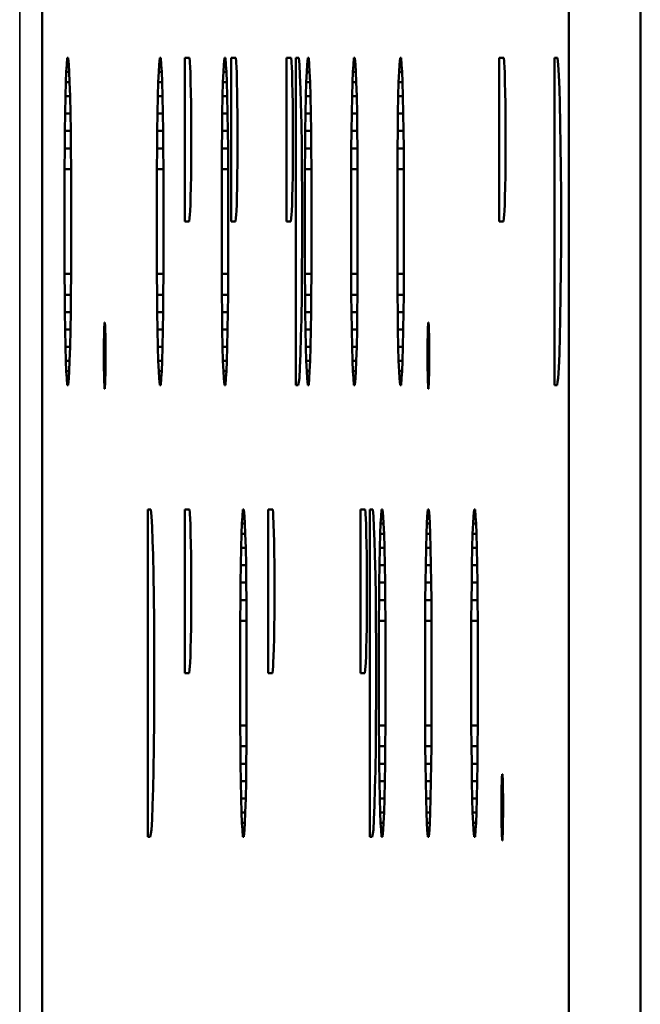
# Model space of a CAD drawing. Units: inches. Extents: x 0.6 to 98.4, y 0.6 to 75.9.
# Drawn here: x 64.8 to 65, y 34.1 to 34.3 of the extents above; entities that cross this region are included whole.
import ezdxf

# ---------------------------------------------------------------- set-up
doc = ezdxf.new("R2010")
doc.units = ezdxf.units.IN
doc.header["$LTSCALE"] = 4.5
doc.header["$MEASUREMENT"] = 0
doc.layers.add('Visible (ANSI)', color=7, linetype='Continuous', lineweight=50)
doc.layers.add('Visible Narrow (ANSI)', color=7, linetype='Continuous', lineweight=35)

msp = doc.modelspace()

# ---------------------------------------------------------------- linework, layer by layer
at = {"layer": 'Visible (ANSI)'}
for p, q in [((64.85292, 35.05041), (64.85292, 33.49041)), ((64.9632, 33.49041), (64.9632, 35.05041)), ((64.9782, 33.49041), (64.9782, 35.05041)), ((64.85806, 34.26759), (64.85817, 34.26905)), ((64.85817, 34.26905), (64.85838, 34.26905)), ((64.85838, 34.26905), (64.85849, 34.26759)), ((64.87742, 34.26759), (64.87753, 34.26905)), ((64.87753, 34.26905), (64.87775, 34.26905)), ((64.87775, 34.26905), (64.87785, 34.26759)), ((64.88279, 34.26905), (64.88379, 34.26905)), ((64.88279, 34.23478), (64.88279, 34.26905)), ((64.88379, 34.26905), (64.88384, 34.26832)), ((64.88384, 34.26832), (64.88389, 34.26686)), ((64.89098, 34.26759), (64.89109, 34.26905)), ((64.89109, 34.26905), (64.8913, 34.26905)), ((64.8913, 34.26905), (64.89141, 34.26759)), ((64.89247, 34.26905), (64.89347, 34.26905)), ((64.89247, 34.23478), (64.89247, 34.26905)), ((64.89347, 34.26905), (64.89352, 34.26832)), ((64.89352, 34.26832), (64.89358, 34.26686)), ((64.90409, 34.23478), (64.90409, 34.26905)), ((64.90409, 34.26905), (64.90509, 34.26905)), ((64.90509, 34.26905), (64.90514, 34.26832)), ((64.90514, 34.26832), (64.9052, 34.26686)), ((64.90603, 34.26905), (64.90665, 34.26905)), ((64.90603, 34.20051), (64.90603, 34.26905)), ((64.90665, 34.26905), (64.90679, 34.26759)), ((64.90841, 34.26759), (64.90852, 34.26905)), ((64.90852, 34.26905), (64.90873, 34.26905)), ((64.90873, 34.26905), (64.90884, 34.26759)), ((64.91809, 34.26759), (64.9182, 34.26905)), ((64.9182, 34.26905), (64.91841, 34.26905)), ((64.91841, 34.26905), (64.91852, 34.26759)), ((64.92777, 34.26759), (64.92788, 34.26905)), ((64.92788, 34.26905), (64.9281, 34.26905)), ((64.9281, 34.26905), (64.9282, 34.26759)), ((64.94863, 34.23478), (64.94863, 34.26905)), ((64.94863, 34.26905), (64.94963, 34.26905)), ((64.94963, 34.26905), (64.94968, 34.26832)), ((64.94968, 34.26832), (64.94974, 34.26686)), ((64.96025, 34.26905), (64.96087, 34.26905)), ((64.96025, 34.20051), (64.96025, 34.26905)), ((64.96087, 34.26905), (64.96102, 34.26759)), ((64.85786, 34.26395), (64.85797, 34.26613)), ((64.85797, 34.26613), (64.85806, 34.26759)), ((64.85797, 34.26613), (64.85858, 34.26613)), ((64.85806, 34.26759), (64.85849, 34.26759)), ((64.85849, 34.26759), (64.85858, 34.26613)), ((64.85858, 34.26613), (64.85866, 34.26395)), ((64.87723, 34.26395), (64.87734, 34.26613)), ((64.87734, 34.26613), (64.87742, 34.26759)), ((64.87734, 34.26613), (64.87794, 34.26613)), ((64.87742, 34.26759), (64.87785, 34.26759)), ((64.87785, 34.26759), (64.87794, 34.26613)), ((64.87794, 34.26613), (64.87803, 34.26395)), ((64.88389, 34.26686), (64.88396, 34.26613)), ((64.88396, 34.26613), (64.884, 34.26395)), ((64.89078, 34.26395), (64.89089, 34.26613)), ((64.89089, 34.26613), (64.89098, 34.26759)), ((64.89089, 34.26613), (64.8915, 34.26613)), ((64.89098, 34.26759), (64.89141, 34.26759)), ((64.89141, 34.26759), (64.8915, 34.26613)), ((64.8915, 34.26613), (64.89159, 34.26395)), ((64.89358, 34.26686), (64.89365, 34.26613)), ((64.89365, 34.26613), (64.89368, 34.26395)), ((64.9052, 34.26686), (64.90527, 34.26613)), ((64.90527, 34.26613), (64.9053, 34.26395)), ((64.90679, 34.26759), (64.9069, 34.26541)), ((64.90821, 34.26395), (64.90832, 34.26613)), ((64.90832, 34.26613), (64.90841, 34.26759)), ((64.90832, 34.26613), (64.90893, 34.26613)), ((64.90841, 34.26759), (64.90884, 34.26759)), ((64.90884, 34.26759), (64.90893, 34.26613)), ((64.90893, 34.26613), (64.90902, 34.26395)), ((64.9179, 34.26395), (64.918, 34.26613)), ((64.918, 34.26613), (64.91809, 34.26759)), ((64.918, 34.26613), (64.91861, 34.26613)), ((64.91809, 34.26759), (64.91852, 34.26759)), ((64.91852, 34.26759), (64.91861, 34.26613)), ((64.91861, 34.26613), (64.9187, 34.26395)), ((64.92758, 34.26395), (64.92769, 34.26613)), ((64.92769, 34.26613), (64.92777, 34.26759)), ((64.92769, 34.26613), (64.92829, 34.26613)), ((64.92777, 34.26759), (64.9282, 34.26759)), ((64.9282, 34.26759), (64.92829, 34.26613)), ((64.92829, 34.26613), (64.92838, 34.26395)), ((64.94974, 34.26686), (64.94981, 34.26613)), ((64.94981, 34.26613), (64.94984, 34.26395)), ((64.96102, 34.26759), (64.96112, 34.26541)), ((64.85779, 34.26103), (64.85786, 34.26395)), ((64.85786, 34.26395), (64.85866, 34.26395)), ((64.85866, 34.26395), (64.85875, 34.26103)), ((64.87716, 34.26103), (64.87723, 34.26395)), ((64.87723, 34.26395), (64.87803, 34.26395)), ((64.87803, 34.26395), (64.87812, 34.26103)), ((64.884, 34.26395), (64.88405, 34.26176)), ((64.89071, 34.26103), (64.89078, 34.26395)), ((64.89078, 34.26395), (64.89159, 34.26395)), ((64.89159, 34.26395), (64.89168, 34.26103)), ((64.89368, 34.26395), (64.89374, 34.26176)), ((64.9053, 34.26395), (64.90536, 34.26176)), ((64.9069, 34.26541), (64.90703, 34.26249)), ((64.90814, 34.26103), (64.90821, 34.26395)), ((64.90821, 34.26395), (64.90902, 34.26395)), ((64.90902, 34.26395), (64.9091, 34.26103)), ((64.91782, 34.26103), (64.9179, 34.26395)), ((64.9179, 34.26395), (64.9187, 34.26395)), ((64.9187, 34.26395), (64.91879, 34.26103)), ((64.92751, 34.26103), (64.92758, 34.26395)), ((64.92758, 34.26395), (64.92838, 34.26395)), ((64.92838, 34.26395), (64.92847, 34.26103)), ((64.94984, 34.26395), (64.9499, 34.26176)), ((64.96112, 34.26541), (64.96125, 34.26249)), ((64.90703, 34.26249), (64.90711, 34.25957)), ((64.96125, 34.26249), (64.96134, 34.25957)), ((64.85772, 34.25738), (64.85779, 34.26103)), ((64.85779, 34.26103), (64.85875, 34.26103)), ((64.85875, 34.26103), (64.85882, 34.25738)), ((64.87709, 34.25738), (64.87716, 34.26103)), ((64.87716, 34.26103), (64.87812, 34.26103)), ((64.87812, 34.26103), (64.87819, 34.25738)), ((64.88405, 34.26176), (64.88409, 34.25957)), ((64.89064, 34.25738), (64.89071, 34.26103)), ((64.89071, 34.26103), (64.89168, 34.26103)), ((64.89168, 34.26103), (64.89175, 34.25738)), ((64.89374, 34.26176), (64.89377, 34.25957)), ((64.90536, 34.26176), (64.90539, 34.25957)), ((64.90807, 34.25738), (64.90814, 34.26103)), ((64.90814, 34.26103), (64.9091, 34.26103)), ((64.9091, 34.26103), (64.90918, 34.25738)), ((64.91775, 34.25738), (64.91782, 34.26103)), ((64.91782, 34.26103), (64.91879, 34.26103)), ((64.91879, 34.26103), (64.91886, 34.25738)), ((64.92744, 34.25738), (64.92751, 34.26103)), ((64.92751, 34.26103), (64.92847, 34.26103)), ((64.92847, 34.26103), (64.92854, 34.25738)), ((64.9499, 34.26176), (64.94993, 34.25957)), ((64.88409, 34.25957), (64.88411, 34.25738)), ((64.89377, 34.25957), (64.89379, 34.25738)), ((64.90539, 34.25957), (64.90541, 34.25738)), ((64.90711, 34.25957), (64.9072, 34.2552)), ((64.94993, 34.25957), (64.94995, 34.25738)), ((64.96134, 34.25957), (64.96143, 34.2552)), ((64.85767, 34.25374), (64.85772, 34.25738)), ((64.85772, 34.25738), (64.85882, 34.25738)), ((64.85882, 34.25738), (64.85888, 34.25374)), ((64.87703, 34.25374), (64.87709, 34.25738)), ((64.87709, 34.25738), (64.87819, 34.25738)), ((64.87819, 34.25738), (64.87824, 34.25374)), ((64.88411, 34.25738), (64.88412, 34.25447)), ((64.89059, 34.25374), (64.89064, 34.25738)), ((64.89064, 34.25738), (64.89175, 34.25738)), ((64.89175, 34.25738), (64.8918, 34.25374)), ((64.89379, 34.25738), (64.89381, 34.25447)), ((64.90541, 34.25738), (64.90543, 34.25447)), ((64.90802, 34.25374), (64.90807, 34.25738)), ((64.90807, 34.25738), (64.90918, 34.25738)), ((64.90918, 34.25738), (64.90923, 34.25374)), ((64.9177, 34.25374), (64.91775, 34.25738)), ((64.91775, 34.25738), (64.91886, 34.25738)), ((64.91886, 34.25738), (64.91891, 34.25374)), ((64.92738, 34.25374), (64.92744, 34.25738)), ((64.92744, 34.25738), (64.92854, 34.25738)), ((64.92854, 34.25738), (64.92859, 34.25374)), ((64.94995, 34.25738), (64.94997, 34.25447)), ((64.85763, 34.25009), (64.85767, 34.25374)), ((64.85767, 34.25374), (64.85888, 34.25374)), ((64.85888, 34.25374), (64.85891, 34.25009)), ((64.877, 34.25009), (64.87703, 34.25374)), ((64.87703, 34.25374), (64.87824, 34.25374)), ((64.87824, 34.25374), (64.87828, 34.25009)), ((64.88412, 34.25447), (64.88412, 34.24936)), ((64.89055, 34.25009), (64.89059, 34.25374)), ((64.89059, 34.25374), (64.8918, 34.25374)), ((64.8918, 34.25374), (64.89184, 34.25009)), ((64.89381, 34.25447), (64.89381, 34.24936)), ((64.90543, 34.25447), (64.90543, 34.24936)), ((64.9072, 34.2552), (64.90727, 34.25082)), ((64.90798, 34.25009), (64.90802, 34.25374)), ((64.90802, 34.25374), (64.90923, 34.25374)), ((64.90923, 34.25374), (64.90926, 34.25009)), ((64.91766, 34.25009), (64.9177, 34.25374)), ((64.9177, 34.25374), (64.91891, 34.25374)), ((64.91891, 34.25374), (64.91895, 34.25009)), ((64.92735, 34.25009), (64.92738, 34.25374)), ((64.92738, 34.25374), (64.92859, 34.25374)), ((64.92859, 34.25374), (64.92863, 34.25009)), ((64.94997, 34.25447), (64.94997, 34.24936)), ((64.96143, 34.2552), (64.9615, 34.25082)), ((64.8576, 34.24572), (64.85763, 34.25009)), ((64.85763, 34.25009), (64.85891, 34.25009)), ((64.85891, 34.25009), (64.85895, 34.24572)), ((64.87696, 34.24572), (64.877, 34.25009)), ((64.877, 34.25009), (64.87828, 34.25009)), ((64.87828, 34.25009), (64.87832, 34.24572)), ((64.89052, 34.24572), (64.89055, 34.25009)), ((64.89055, 34.25009), (64.89184, 34.25009)), ((64.89184, 34.25009), (64.89187, 34.24572)), ((64.90727, 34.25082), (64.90733, 34.24572)), ((64.90795, 34.24572), (64.90798, 34.25009)), ((64.90798, 34.25009), (64.90926, 34.25009)), ((64.90926, 34.25009), (64.9093, 34.24572)), ((64.91763, 34.24572), (64.91766, 34.25009)), ((64.91766, 34.25009), (64.91895, 34.25009)), ((64.91895, 34.25009), (64.91898, 34.24572)), ((64.92731, 34.24572), (64.92735, 34.25009)), ((64.92735, 34.25009), (64.92863, 34.25009)), ((64.92863, 34.25009), (64.92867, 34.24572)), ((64.9615, 34.25082), (64.96155, 34.24572)), ((64.88412, 34.24936), (64.88411, 34.24718)), ((64.89381, 34.24936), (64.89379, 34.24718)), ((64.90543, 34.24936), (64.90541, 34.24718)), ((64.94997, 34.24936), (64.94995, 34.24718)), ((64.8576, 34.24572), (64.85895, 34.24572)), ((64.8576, 34.22384), (64.8576, 34.24572)), ((64.85895, 34.24572), (64.85895, 34.22384)), ((64.87696, 34.24572), (64.87832, 34.24572)), ((64.87696, 34.22384), (64.87696, 34.24572)), ((64.87832, 34.24572), (64.87832, 34.22384)), ((64.88411, 34.24718), (64.88409, 34.24426)), ((64.89052, 34.24572), (64.89187, 34.24572)), ((64.89052, 34.22384), (64.89052, 34.24572)), ((64.89187, 34.24572), (64.89187, 34.22384)), ((64.89379, 34.24718), (64.89377, 34.24426)), ((64.90541, 34.24718), (64.90539, 34.24426)), ((64.90733, 34.24572), (64.90736, 34.24061)), ((64.90795, 34.24572), (64.9093, 34.24572)), ((64.90795, 34.22384), (64.90795, 34.24572)), ((64.9093, 34.24572), (64.9093, 34.22384)), ((64.91763, 34.24572), (64.91898, 34.24572)), ((64.91763, 34.22384), (64.91763, 34.24572)), ((64.91898, 34.24572), (64.91898, 34.22384)), ((64.92731, 34.24572), (64.92867, 34.24572)), ((64.92731, 34.22384), (64.92731, 34.24572)), ((64.92867, 34.24572), (64.92867, 34.22384)), ((64.94995, 34.24718), (64.94993, 34.24426)), ((64.96155, 34.24572), (64.96159, 34.24061)), ((64.88409, 34.24426), (64.88405, 34.24207)), ((64.89377, 34.24426), (64.89374, 34.24207)), ((64.90539, 34.24426), (64.90536, 34.24207)), ((64.94993, 34.24426), (64.9499, 34.24207)), ((64.88405, 34.24207), (64.884, 34.23988)), ((64.89374, 34.24207), (64.89368, 34.23988)), ((64.90536, 34.24207), (64.9053, 34.23988)), ((64.9499, 34.24207), (64.94984, 34.23988)), ((64.884, 34.23988), (64.88396, 34.23843)), ((64.89368, 34.23988), (64.89365, 34.23843)), ((64.9053, 34.23988), (64.90527, 34.23843)), ((64.90736, 34.24061), (64.90736, 34.22968)), ((64.94984, 34.23988), (64.94981, 34.23843)), ((64.96159, 34.24061), (64.96159, 34.22968)), ((64.88396, 34.23843), (64.88389, 34.23697)), ((64.89365, 34.23843), (64.89358, 34.23697)), ((64.90527, 34.23843), (64.9052, 34.23697)), ((64.94981, 34.23843), (64.94974, 34.23697)), ((64.88379, 34.23551), (64.88372, 34.23478)), ((64.88384, 34.23624), (64.88379, 34.23551)), ((64.88389, 34.23697), (64.88384, 34.23624)), ((64.89347, 34.23551), (64.8934, 34.23478)), ((64.89352, 34.23624), (64.89347, 34.23551)), ((64.89358, 34.23697), (64.89352, 34.23624)), ((64.90509, 34.23551), (64.90502, 34.23478)), ((64.90514, 34.23624), (64.90509, 34.23551)), ((64.9052, 34.23697), (64.90514, 34.23624)), ((64.94963, 34.23551), (64.94956, 34.23478)), ((64.94968, 34.23624), (64.94963, 34.23551)), ((64.94974, 34.23697), (64.94968, 34.23624)), ((64.88372, 34.23478), (64.88279, 34.23478)), ((64.8934, 34.23478), (64.89247, 34.23478)), ((64.90502, 34.23478), (64.90409, 34.23478)), ((64.94956, 34.23478), (64.94863, 34.23478)), ((64.90736, 34.22968), (64.90733, 34.22457)), ((64.96159, 34.22968), (64.96155, 34.22457)), ((64.8576, 34.22384), (64.85895, 34.22384)), ((64.85763, 34.21947), (64.8576, 34.22384)), ((64.85895, 34.22384), (64.85891, 34.21947)), ((64.87696, 34.22384), (64.87832, 34.22384)), ((64.877, 34.21947), (64.87696, 34.22384)), ((64.87832, 34.22384), (64.87828, 34.21947)), ((64.89052, 34.22384), (64.89187, 34.22384)), ((64.89055, 34.21947), (64.89052, 34.22384)), ((64.89187, 34.22384), (64.89184, 34.21947)), ((64.90733, 34.22457), (64.90727, 34.21947)), ((64.90795, 34.22384), (64.9093, 34.22384)), ((64.90798, 34.21947), (64.90795, 34.22384)), ((64.9093, 34.22384), (64.90926, 34.21947)), ((64.91763, 34.22384), (64.91898, 34.22384)), ((64.91766, 34.21947), (64.91763, 34.22384)), ((64.91898, 34.22384), (64.91895, 34.21947)), ((64.92731, 34.22384), (64.92867, 34.22384)), ((64.92735, 34.21947), (64.92731, 34.22384)), ((64.92867, 34.22384), (64.92863, 34.21947)), ((64.96155, 34.22457), (64.9615, 34.21947)), ((64.85763, 34.21947), (64.85891, 34.21947)), ((64.85767, 34.21582), (64.85763, 34.21947)), ((64.85891, 34.21947), (64.85888, 34.21582)), ((64.877, 34.21947), (64.87828, 34.21947)), ((64.87703, 34.21582), (64.877, 34.21947)), ((64.87828, 34.21947), (64.87824, 34.21582)), ((64.89055, 34.21947), (64.89184, 34.21947)), ((64.89059, 34.21582), (64.89055, 34.21947)), ((64.89184, 34.21947), (64.8918, 34.21582)), ((64.90727, 34.21947), (64.9072, 34.21436)), ((64.90798, 34.21947), (64.90926, 34.21947)), ((64.90802, 34.21582), (64.90798, 34.21947)), ((64.90926, 34.21947), (64.90923, 34.21582)), ((64.91766, 34.21947), (64.91895, 34.21947)), ((64.9177, 34.21582), (64.91766, 34.21947)), ((64.91895, 34.21947), (64.91891, 34.21582)), ((64.92735, 34.21947), (64.92863, 34.21947)), ((64.92738, 34.21582), (64.92735, 34.21947)), ((64.92863, 34.21947), (64.92859, 34.21582)), ((64.9615, 34.21947), (64.96143, 34.21436)), ((64.85767, 34.21582), (64.85888, 34.21582)), ((64.85772, 34.21218), (64.85767, 34.21582)), ((64.85888, 34.21582), (64.85882, 34.21218)), ((64.87703, 34.21582), (64.87824, 34.21582)), ((64.87709, 34.21218), (64.87703, 34.21582)), ((64.87824, 34.21582), (64.87819, 34.21218)), ((64.89059, 34.21582), (64.8918, 34.21582)), ((64.89064, 34.21218), (64.89059, 34.21582)), ((64.8918, 34.21582), (64.89175, 34.21218)), ((64.90802, 34.21582), (64.90923, 34.21582)), ((64.90807, 34.21218), (64.90802, 34.21582)), ((64.90923, 34.21582), (64.90918, 34.21218)), ((64.9177, 34.21582), (64.91891, 34.21582)), ((64.91775, 34.21218), (64.9177, 34.21582)), ((64.91891, 34.21582), (64.91886, 34.21218)), ((64.92738, 34.21582), (64.92859, 34.21582)), ((64.92744, 34.21218), (64.92738, 34.21582)), ((64.92859, 34.21582), (64.92854, 34.21218)), ((64.86589, 34.21218), (64.86591, 34.21291)), ((64.86591, 34.21291), (64.86595, 34.21291)), ((64.86595, 34.21291), (64.86597, 34.21363)), ((64.86595, 34.21291), (64.86609, 34.21291)), ((64.86597, 34.21363), (64.86607, 34.21363)), ((64.86607, 34.21363), (64.86609, 34.21291)), ((64.86609, 34.21291), (64.86613, 34.21291)), ((64.86613, 34.21291), (64.86614, 34.21218)), ((64.9072, 34.21436), (64.90711, 34.21072)), ((64.93367, 34.21218), (64.93369, 34.21291)), ((64.93369, 34.21291), (64.93373, 34.21291)), ((64.93373, 34.21291), (64.93374, 34.21363)), ((64.93373, 34.21291), (64.93387, 34.21291)), ((64.93374, 34.21363), (64.93385, 34.21363)), ((64.93385, 34.21363), (64.93387, 34.21291)), ((64.93387, 34.21291), (64.93391, 34.21291)), ((64.93391, 34.21291), (64.93392, 34.21218)), ((64.96143, 34.21436), (64.96125, 34.20707)), ((64.85772, 34.21218), (64.85882, 34.21218)), ((64.85779, 34.20853), (64.85772, 34.21218)), ((64.85882, 34.21218), (64.85875, 34.20853)), ((64.86586, 34.20999), (64.86588, 34.21072)), ((64.86588, 34.21072), (64.86589, 34.21218)), ((64.86588, 34.21072), (64.86616, 34.21072)), ((64.86589, 34.21218), (64.86614, 34.21218)), ((64.86614, 34.21218), (64.86616, 34.21072)), ((64.86616, 34.21072), (64.86616, 34.20999)), ((64.87709, 34.21218), (64.87819, 34.21218)), ((64.87716, 34.20853), (64.87709, 34.21218)), ((64.87819, 34.21218), (64.87812, 34.20853)), ((64.89064, 34.21218), (64.89175, 34.21218)), ((64.89071, 34.20853), (64.89064, 34.21218)), ((64.89175, 34.21218), (64.89168, 34.20853)), ((64.90711, 34.21072), (64.90703, 34.20707)), ((64.90807, 34.21218), (64.90918, 34.21218)), ((64.90814, 34.20853), (64.90807, 34.21218)), ((64.90918, 34.21218), (64.9091, 34.20853)), ((64.91775, 34.21218), (64.91886, 34.21218)), ((64.91782, 34.20853), (64.91775, 34.21218)), ((64.91886, 34.21218), (64.91879, 34.20853)), ((64.92744, 34.21218), (64.92854, 34.21218)), ((64.92751, 34.20853), (64.92744, 34.21218)), ((64.92854, 34.21218), (64.92847, 34.20853)), ((64.93364, 34.20999), (64.93366, 34.21072)), ((64.93366, 34.21072), (64.93367, 34.21218)), ((64.93366, 34.21072), (64.93394, 34.21072)), ((64.93367, 34.21218), (64.93392, 34.21218)), ((64.93392, 34.21218), (64.93394, 34.21072)), ((64.93394, 34.21072), (64.93394, 34.20999)), ((64.85779, 34.20853), (64.85875, 34.20853)), ((64.85786, 34.20561), (64.85779, 34.20853)), ((64.85875, 34.20853), (64.85866, 34.20561)), ((64.86586, 34.2078), (64.86586, 34.20999)), ((64.86586, 34.20999), (64.86616, 34.20999)), ((64.86616, 34.20999), (64.86618, 34.20926)), ((64.86618, 34.20926), (64.86618, 34.20488)), ((64.87716, 34.20853), (64.87812, 34.20853)), ((64.87723, 34.20561), (64.87716, 34.20853)), ((64.87812, 34.20853), (64.87803, 34.20561)), ((64.89071, 34.20853), (64.89168, 34.20853)), ((64.89078, 34.20561), (64.89071, 34.20853)), ((64.89168, 34.20853), (64.89159, 34.20561)), ((64.90814, 34.20853), (64.9091, 34.20853)), ((64.90821, 34.20561), (64.90814, 34.20853)), ((64.9091, 34.20853), (64.90902, 34.20561)), ((64.91782, 34.20853), (64.91879, 34.20853)), ((64.9179, 34.20561), (64.91782, 34.20853)), ((64.91879, 34.20853), (64.9187, 34.20561)), ((64.92751, 34.20853), (64.92847, 34.20853)), ((64.92758, 34.20561), (64.92751, 34.20853)), ((64.92847, 34.20853), (64.92838, 34.20561)), ((64.93364, 34.2078), (64.93364, 34.20999)), ((64.93364, 34.20999), (64.93394, 34.20999)), ((64.93394, 34.20999), (64.93396, 34.20926)), ((64.93396, 34.20926), (64.93396, 34.20488)), ((64.86584, 34.20707), (64.86586, 34.2078)), ((64.86586, 34.20561), (64.86584, 34.20707)), ((64.86584, 34.20707), (64.86618, 34.20707)), ((64.86586, 34.2078), (64.86618, 34.2078)), ((64.90703, 34.20707), (64.9069, 34.20416)), ((64.93362, 34.20707), (64.93364, 34.2078)), ((64.93364, 34.20561), (64.93362, 34.20707)), ((64.93362, 34.20707), (64.93396, 34.20707)), ((64.93364, 34.2078), (64.93396, 34.2078)), ((64.96125, 34.20707), (64.96112, 34.20416)), ((64.85786, 34.20561), (64.85866, 34.20561)), ((64.85797, 34.20343), (64.85786, 34.20561)), ((64.85866, 34.20561), (64.85858, 34.20343)), ((64.86586, 34.20416), (64.86586, 34.20561)), ((64.86586, 34.20561), (64.86618, 34.20561)), ((64.86588, 34.2027), (64.86586, 34.20416)), ((64.86586, 34.20416), (64.86616, 34.20416)), ((64.86618, 34.20488), (64.86616, 34.20416)), ((64.86616, 34.20416), (64.86616, 34.2027)), ((64.87723, 34.20561), (64.87803, 34.20561)), ((64.87734, 34.20343), (64.87723, 34.20561)), ((64.87803, 34.20561), (64.87794, 34.20343)), ((64.89078, 34.20561), (64.89159, 34.20561)), ((64.89089, 34.20343), (64.89078, 34.20561)), ((64.89159, 34.20561), (64.8915, 34.20343)), ((64.9069, 34.20416), (64.90679, 34.20197)), ((64.90821, 34.20561), (64.90902, 34.20561)), ((64.90832, 34.20343), (64.90821, 34.20561)), ((64.90902, 34.20561), (64.90893, 34.20343)), ((64.9179, 34.20561), (64.9187, 34.20561)), ((64.918, 34.20343), (64.9179, 34.20561)), ((64.9187, 34.20561), (64.91861, 34.20343)), ((64.92758, 34.20561), (64.92838, 34.20561)), ((64.92769, 34.20343), (64.92758, 34.20561)), ((64.92838, 34.20561), (64.92829, 34.20343)), ((64.93364, 34.20416), (64.93364, 34.20561)), ((64.93364, 34.20561), (64.93396, 34.20561)), ((64.93366, 34.2027), (64.93364, 34.20416)), ((64.93364, 34.20416), (64.93394, 34.20416)), ((64.93396, 34.20488), (64.93394, 34.20416)), ((64.93394, 34.20416), (64.93394, 34.2027)), ((64.96112, 34.20416), (64.96102, 34.20197)), ((64.85797, 34.20343), (64.85858, 34.20343)), ((64.85806, 34.20197), (64.85797, 34.20343)), ((64.85858, 34.20343), (64.85849, 34.20197)), ((64.86589, 34.20197), (64.86588, 34.2027)), ((64.86588, 34.2027), (64.86616, 34.2027)), ((64.86616, 34.2027), (64.86614, 34.20197)), ((64.87734, 34.20343), (64.87794, 34.20343)), ((64.87742, 34.20197), (64.87734, 34.20343)), ((64.87794, 34.20343), (64.87785, 34.20197)), ((64.89089, 34.20343), (64.8915, 34.20343)), ((64.89098, 34.20197), (64.89089, 34.20343)), ((64.8915, 34.20343), (64.89141, 34.20197)), ((64.90832, 34.20343), (64.90893, 34.20343)), ((64.90841, 34.20197), (64.90832, 34.20343)), ((64.90893, 34.20343), (64.90884, 34.20197)), ((64.918, 34.20343), (64.91861, 34.20343)), ((64.91809, 34.20197), (64.918, 34.20343)), ((64.91861, 34.20343), (64.91852, 34.20197)), ((64.92769, 34.20343), (64.92829, 34.20343)), ((64.92777, 34.20197), (64.92769, 34.20343)), ((64.92829, 34.20343), (64.9282, 34.20197)), ((64.93367, 34.20197), (64.93366, 34.2027)), ((64.93366, 34.2027), (64.93394, 34.2027)), ((64.93394, 34.2027), (64.93392, 34.20197)), ((64.85806, 34.20197), (64.85849, 34.20197)), ((64.85817, 34.20051), (64.85806, 34.20197)), ((64.85838, 34.20051), (64.85817, 34.20051)), ((64.85849, 34.20197), (64.85838, 34.20051)), ((64.86591, 34.20124), (64.86589, 34.20197)), ((64.86595, 34.20051), (64.86591, 34.20124)), ((64.86591, 34.20124), (64.86613, 34.20124)), ((64.86597, 34.20051), (64.86595, 34.20051)), ((64.86598, 34.19978), (64.86597, 34.20051)), ((64.86597, 34.20051), (64.86607, 34.20051)), ((64.86607, 34.20051), (64.86604, 34.19978)), ((64.86609, 34.20051), (64.86607, 34.20051)), ((64.86613, 34.20124), (64.86609, 34.20051)), ((64.86614, 34.20197), (64.86613, 34.20124)), ((64.87742, 34.20197), (64.87785, 34.20197)), ((64.87753, 34.20051), (64.87742, 34.20197)), ((64.87775, 34.20051), (64.87753, 34.20051)), ((64.87785, 34.20197), (64.87775, 34.20051)), ((64.89098, 34.20197), (64.89141, 34.20197)), ((64.89109, 34.20051), (64.89098, 34.20197)), ((64.8913, 34.20051), (64.89109, 34.20051)), ((64.89141, 34.20197), (64.8913, 34.20051)), ((64.90653, 34.20051), (64.90603, 34.20051)), ((64.90665, 34.20124), (64.90653, 34.20051)), ((64.90679, 34.20197), (64.90665, 34.20124)), ((64.90841, 34.20197), (64.90884, 34.20197)), ((64.90852, 34.20051), (64.90841, 34.20197)), ((64.90873, 34.20051), (64.90852, 34.20051)), ((64.90884, 34.20197), (64.90873, 34.20051)), ((64.91809, 34.20197), (64.91852, 34.20197)), ((64.9182, 34.20051), (64.91809, 34.20197)), ((64.91841, 34.20051), (64.9182, 34.20051)), ((64.91852, 34.20197), (64.91841, 34.20051)), ((64.92777, 34.20197), (64.9282, 34.20197)), ((64.92788, 34.20051), (64.92777, 34.20197)), ((64.9281, 34.20051), (64.92788, 34.20051)), ((64.9282, 34.20197), (64.9281, 34.20051)), ((64.93369, 34.20124), (64.93367, 34.20197)), ((64.93373, 34.20051), (64.93369, 34.20124)), ((64.93369, 34.20124), (64.93391, 34.20124)), ((64.93374, 34.20051), (64.93373, 34.20051)), ((64.93376, 34.19978), (64.93374, 34.20051)), ((64.93374, 34.20051), (64.93385, 34.20051)), ((64.93385, 34.20051), (64.93382, 34.19978)), ((64.93387, 34.20051), (64.93385, 34.20051)), ((64.93391, 34.20124), (64.93387, 34.20051)), ((64.93392, 34.20197), (64.93391, 34.20124)), ((64.96075, 34.20051), (64.96025, 34.20051)), ((64.96087, 34.20124), (64.96075, 34.20051)), ((64.96102, 34.20197), (64.96087, 34.20124)), ((64.86604, 34.19978), (64.86598, 34.19978)), ((64.93382, 34.19978), (64.93376, 34.19978)), ((64.87504, 34.17452), (64.87567, 34.17452)), ((64.87504, 34.10597), (64.87504, 34.17452)), ((64.87567, 34.17452), (64.87581, 34.17306)), ((64.88279, 34.14024), (64.88279, 34.17452)), ((64.88279, 34.17452), (64.88379, 34.17452)), ((64.88379, 34.17452), (64.88384, 34.17379)), ((64.88384, 34.17379), (64.88389, 34.17233)), ((64.89485, 34.17306), (64.89496, 34.17452)), ((64.89496, 34.17452), (64.89517, 34.17452)), ((64.89517, 34.17452), (64.89528, 34.17306)), ((64.90022, 34.14024), (64.90022, 34.17452)), ((64.90022, 34.17452), (64.9012, 34.17452)), ((64.9012, 34.17452), (64.90127, 34.17379)), ((64.90127, 34.17379), (64.90132, 34.17306)), ((64.91958, 34.14024), (64.91958, 34.17452)), ((64.91958, 34.17452), (64.92058, 34.17452)), ((64.92058, 34.17452), (64.92063, 34.17379)), ((64.92063, 34.17379), (64.92069, 34.17233)), ((64.92152, 34.17452), (64.92214, 34.17452)), ((64.92152, 34.10597), (64.92152, 34.17452)), ((64.92214, 34.17452), (64.92229, 34.17306)), ((64.9239, 34.17306), (64.92401, 34.17452)), ((64.92401, 34.17452), (64.92422, 34.17452)), ((64.92422, 34.17452), (64.92433, 34.17306)), ((64.93358, 34.17306), (64.93369, 34.17452)), ((64.93369, 34.17452), (64.93391, 34.17452)), ((64.93391, 34.17452), (64.93401, 34.17306)), ((64.94327, 34.17306), (64.94337, 34.17452)), ((64.94337, 34.17452), (64.94359, 34.17452)), ((64.94359, 34.17452), (64.94369, 34.17306)), ((64.87581, 34.17306), (64.87592, 34.17087)), ((64.88389, 34.17233), (64.88396, 34.1716)), ((64.88396, 34.1716), (64.884, 34.16941)), ((64.89466, 34.16941), (64.89476, 34.1716)), ((64.89476, 34.1716), (64.89485, 34.17306)), ((64.89476, 34.1716), (64.89537, 34.1716)), ((64.89485, 34.17306), (64.89528, 34.17306)), ((64.89528, 34.17306), (64.89537, 34.1716)), ((64.89537, 34.1716), (64.89546, 34.16941)), ((64.90132, 34.17306), (64.90139, 34.1716)), ((64.90139, 34.1716), (64.90143, 34.16941)), ((64.92069, 34.17233), (64.92076, 34.1716)), ((64.92076, 34.1716), (64.92079, 34.16941)), ((64.92229, 34.17306), (64.92239, 34.17087)), ((64.92371, 34.16941), (64.92381, 34.1716)), ((64.92381, 34.1716), (64.9239, 34.17306)), ((64.92381, 34.1716), (64.92442, 34.1716)), ((64.9239, 34.17306), (64.92433, 34.17306)), ((64.92433, 34.17306), (64.92442, 34.1716)), ((64.92442, 34.1716), (64.92451, 34.16941)), ((64.93339, 34.16941), (64.9335, 34.1716)), ((64.9335, 34.1716), (64.93358, 34.17306)), ((64.9335, 34.1716), (64.9341, 34.1716)), ((64.93358, 34.17306), (64.93401, 34.17306)), ((64.93401, 34.17306), (64.9341, 34.1716)), ((64.9341, 34.1716), (64.93419, 34.16941)), ((64.94307, 34.16941), (64.94318, 34.1716)), ((64.94318, 34.1716), (64.94327, 34.17306)), ((64.94318, 34.1716), (64.94378, 34.1716)), ((64.94327, 34.17306), (64.94369, 34.17306)), ((64.94369, 34.17306), (64.94378, 34.1716)), ((64.94378, 34.1716), (64.94387, 34.16941)), ((64.87592, 34.17087), (64.87604, 34.16795)), ((64.884, 34.16941), (64.88405, 34.16722)), ((64.89459, 34.16649), (64.89466, 34.16941)), ((64.89466, 34.16941), (64.89546, 34.16941)), ((64.89546, 34.16941), (64.89555, 34.16649)), ((64.90143, 34.16941), (64.90148, 34.16795)), ((64.92079, 34.16941), (64.92085, 34.16722)), ((64.92239, 34.17087), (64.92252, 34.16795)), ((64.92363, 34.16649), (64.92371, 34.16941)), ((64.92371, 34.16941), (64.92451, 34.16941)), ((64.92451, 34.16941), (64.9246, 34.16649)), ((64.93332, 34.16649), (64.93339, 34.16941)), ((64.93339, 34.16941), (64.93419, 34.16941)), ((64.93419, 34.16941), (64.93428, 34.16649)), ((64.943, 34.16649), (64.94307, 34.16941)), ((64.94307, 34.16941), (64.94387, 34.16941)), ((64.94387, 34.16941), (64.94396, 34.16649)), ((64.87604, 34.16795), (64.87613, 34.16504)), ((64.88405, 34.16722), (64.88409, 34.16504)), ((64.90148, 34.16795), (64.90152, 34.16576)), ((64.92085, 34.16722), (64.92088, 34.16504)), ((64.92252, 34.16795), (64.92261, 34.16504)), ((64.87613, 34.16504), (64.87622, 34.16066)), ((64.88409, 34.16504), (64.88411, 34.16285)), ((64.89451, 34.16285), (64.89459, 34.16649)), ((64.89459, 34.16649), (64.89555, 34.16649)), ((64.89555, 34.16649), (64.89562, 34.16285)), ((64.90152, 34.16576), (64.90154, 34.16285)), ((64.92088, 34.16504), (64.9209, 34.16285)), ((64.92261, 34.16504), (64.9227, 34.16066)), ((64.92356, 34.16285), (64.92363, 34.16649)), ((64.92363, 34.16649), (64.9246, 34.16649)), ((64.9246, 34.16649), (64.92467, 34.16285)), ((64.93325, 34.16285), (64.93332, 34.16649)), ((64.93332, 34.16649), (64.93428, 34.16649)), ((64.93428, 34.16649), (64.93435, 34.16285)), ((64.94293, 34.16285), (64.943, 34.16649)), ((64.943, 34.16649), (64.94396, 34.16649)), ((64.94396, 34.16649), (64.94403, 34.16285)), ((64.88411, 34.16285), (64.88412, 34.15993)), ((64.89446, 34.1592), (64.89451, 34.16285)), ((64.89451, 34.16285), (64.89562, 34.16285)), ((64.89562, 34.16285), (64.89567, 34.1592)), ((64.90154, 34.16285), (64.90155, 34.16066)), ((64.9209, 34.16285), (64.92092, 34.15993)), ((64.92351, 34.1592), (64.92356, 34.16285)), ((64.92356, 34.16285), (64.92467, 34.16285)), ((64.92467, 34.16285), (64.92472, 34.1592)), ((64.93319, 34.1592), (64.93325, 34.16285)), ((64.93325, 34.16285), (64.93435, 34.16285)), ((64.93435, 34.16285), (64.9344, 34.1592)), ((64.94288, 34.1592), (64.94293, 34.16285)), ((64.94293, 34.16285), (64.94403, 34.16285)), ((64.94403, 34.16285), (64.94409, 34.1592)), ((64.87622, 34.16066), (64.87629, 34.15629)), ((64.88412, 34.15993), (64.88412, 34.15483)), ((64.89443, 34.15556), (64.89446, 34.1592)), ((64.89446, 34.1592), (64.89567, 34.1592)), ((64.89567, 34.1592), (64.89571, 34.15556)), ((64.90155, 34.16066), (64.90155, 34.15483)), ((64.92092, 34.15993), (64.92092, 34.15483)), ((64.9227, 34.16066), (64.92277, 34.15629)), ((64.92347, 34.15556), (64.92351, 34.1592)), ((64.92351, 34.1592), (64.92472, 34.1592)), ((64.92472, 34.1592), (64.92476, 34.15556)), ((64.93316, 34.15556), (64.93319, 34.1592)), ((64.93319, 34.1592), (64.9344, 34.1592)), ((64.9344, 34.1592), (64.93444, 34.15556)), ((64.94284, 34.15556), (64.94288, 34.1592)), ((64.94288, 34.1592), (64.94409, 34.1592)), ((64.94409, 34.1592), (64.94412, 34.15556)), ((64.87629, 34.15629), (64.87634, 34.15118)), ((64.88412, 34.15483), (64.88411, 34.15264)), ((64.89439, 34.15118), (64.89443, 34.15556)), ((64.89443, 34.15556), (64.89571, 34.15556)), ((64.89571, 34.15556), (64.89574, 34.15118)), ((64.90155, 34.15483), (64.90154, 34.15264)), ((64.92092, 34.15483), (64.9209, 34.15264)), ((64.92277, 34.15629), (64.92282, 34.15118)), ((64.92344, 34.15118), (64.92347, 34.15556)), ((64.92347, 34.15556), (64.92476, 34.15556)), ((64.92476, 34.15556), (64.92479, 34.15118)), ((64.93312, 34.15118), (64.93316, 34.15556)), ((64.93316, 34.15556), (64.93444, 34.15556)), ((64.93444, 34.15556), (64.93448, 34.15118)), ((64.9428, 34.15118), (64.94284, 34.15556)), ((64.94284, 34.15556), (64.94412, 34.15556)), ((64.94412, 34.15556), (64.94416, 34.15118)), ((64.88411, 34.15264), (64.88409, 34.14972)), ((64.90154, 34.15264), (64.90152, 34.14972)), ((64.9209, 34.15264), (64.92088, 34.14972)), ((64.87634, 34.15118), (64.87638, 34.14608)), ((64.89439, 34.15118), (64.89574, 34.15118)), ((64.89439, 34.12931), (64.89439, 34.15118)), ((64.89574, 34.15118), (64.89574, 34.12931)), ((64.92282, 34.15118), (64.92286, 34.14608)), ((64.92344, 34.15118), (64.92479, 34.15118)), ((64.92344, 34.12931), (64.92344, 34.15118)), ((64.92479, 34.15118), (64.92479, 34.12931)), ((64.93312, 34.15118), (64.93448, 34.15118)), ((64.93312, 34.12931), (64.93312, 34.15118)), ((64.93448, 34.15118), (64.93448, 34.12931)), ((64.9428, 34.15118), (64.94416, 34.15118)), ((64.9428, 34.12931), (64.9428, 34.15118)), ((64.94416, 34.15118), (64.94416, 34.12931)), ((64.88409, 34.14972), (64.88405, 34.14754)), ((64.90152, 34.14972), (64.90148, 34.14754)), ((64.92088, 34.14972), (64.92085, 34.14754)), ((64.88405, 34.14754), (64.884, 34.14535)), ((64.90148, 34.14754), (64.90143, 34.14535)), ((64.92085, 34.14754), (64.92079, 34.14535)), ((64.87638, 34.14608), (64.87638, 34.13514)), ((64.884, 34.14535), (64.88396, 34.14389)), ((64.90143, 34.14535), (64.90139, 34.14389)), ((64.92079, 34.14535), (64.92076, 34.14389)), ((64.92286, 34.14608), (64.92286, 34.13514)), ((64.88389, 34.14243), (64.88384, 34.1417)), ((64.88396, 34.14389), (64.88389, 34.14243)), ((64.90132, 34.14243), (64.90127, 34.1417)), ((64.90139, 34.14389), (64.90132, 34.14243)), ((64.92069, 34.14243), (64.92058, 34.14097)), ((64.92076, 34.14389), (64.92069, 34.14243)), ((64.88372, 34.14024), (64.88279, 34.14024)), ((64.88379, 34.14097), (64.88372, 34.14024)), ((64.88384, 34.1417), (64.88379, 34.14097)), ((64.90114, 34.14024), (64.90022, 34.14024)), ((64.9012, 34.14097), (64.90114, 34.14024)), ((64.90127, 34.1417), (64.9012, 34.14097)), ((64.92051, 34.14024), (64.91958, 34.14024)), ((64.92058, 34.14097), (64.92051, 34.14024)), ((64.87638, 34.13514), (64.87634, 34.13004)), ((64.92286, 34.13514), (64.92282, 34.13004)), ((64.87634, 34.13004), (64.87629, 34.12493)), ((64.92282, 34.13004), (64.92277, 34.12493)), ((64.89439, 34.12931), (64.89574, 34.12931)), ((64.89443, 34.12493), (64.89439, 34.12931)), ((64.89574, 34.12931), (64.89571, 34.12493)), ((64.92344, 34.12931), (64.92479, 34.12931)), ((64.92347, 34.12493), (64.92344, 34.12931)), ((64.92479, 34.12931), (64.92476, 34.12493)), ((64.93312, 34.12931), (64.93448, 34.12931)), ((64.93316, 34.12493), (64.93312, 34.12931)), ((64.93448, 34.12931), (64.93444, 34.12493)), ((64.9428, 34.12931), (64.94416, 34.12931)), ((64.94284, 34.12493), (64.9428, 34.12931)), ((64.94416, 34.12931), (64.94412, 34.12493)), ((64.87629, 34.12493), (64.87622, 34.11983)), ((64.89443, 34.12493), (64.89571, 34.12493)), ((64.89446, 34.12129), (64.89443, 34.12493)), ((64.89571, 34.12493), (64.89567, 34.12129)), ((64.92277, 34.12493), (64.9227, 34.11983)), ((64.92347, 34.12493), (64.92476, 34.12493)), ((64.92351, 34.12129), (64.92347, 34.12493)), ((64.92476, 34.12493), (64.92472, 34.12129)), ((64.93316, 34.12493), (64.93444, 34.12493)), ((64.93319, 34.12129), (64.93316, 34.12493)), ((64.93444, 34.12493), (64.9344, 34.12129)), ((64.94284, 34.12493), (64.94412, 34.12493)), ((64.94288, 34.12129), (64.94284, 34.12493)), ((64.94412, 34.12493), (64.94409, 34.12129)), ((64.87622, 34.11983), (64.87613, 34.11618)), ((64.89446, 34.12129), (64.89567, 34.12129)), ((64.89451, 34.11764), (64.89446, 34.12129)), ((64.89567, 34.12129), (64.89562, 34.11764)), ((64.9227, 34.11983), (64.92261, 34.11618)), ((64.92351, 34.12129), (64.92472, 34.12129)), ((64.92356, 34.11764), (64.92351, 34.12129)), ((64.92472, 34.12129), (64.92467, 34.11764)), ((64.93319, 34.12129), (64.9344, 34.12129)), ((64.93325, 34.11764), (64.93319, 34.12129)), ((64.9344, 34.12129), (64.93435, 34.11764)), ((64.94288, 34.12129), (64.94409, 34.12129)), ((64.94293, 34.11764), (64.94288, 34.12129)), ((64.94409, 34.12129), (64.94403, 34.11764)), ((64.89451, 34.11764), (64.89562, 34.11764)), ((64.89459, 34.11399), (64.89451, 34.11764)), ((64.89562, 34.11764), (64.89555, 34.11399)), ((64.92356, 34.11764), (64.92467, 34.11764)), ((64.92363, 34.11399), (64.92356, 34.11764)), ((64.92467, 34.11764), (64.9246, 34.11399)), ((64.93325, 34.11764), (64.93435, 34.11764)), ((64.93332, 34.11399), (64.93325, 34.11764)), ((64.93435, 34.11764), (64.93428, 34.11399)), ((64.94293, 34.11764), (64.94403, 34.11764)), ((64.943, 34.11399), (64.94293, 34.11764)), ((64.94403, 34.11764), (64.94396, 34.11399)), ((64.94915, 34.11618), (64.94917, 34.11764)), ((64.94917, 34.11764), (64.94918, 34.11837)), ((64.94917, 34.11764), (64.94942, 34.11764)), ((64.94918, 34.11837), (64.94922, 34.11837)), ((64.94922, 34.11837), (64.94924, 34.1191)), ((64.94922, 34.11837), (64.94936, 34.11837)), ((64.94924, 34.1191), (64.94934, 34.1191)), ((64.94934, 34.1191), (64.94936, 34.11837)), ((64.94936, 34.11837), (64.9494, 34.11837)), ((64.9494, 34.11837), (64.94942, 34.11764)), ((64.94942, 34.11764), (64.94943, 34.11618)), ((64.87613, 34.11618), (64.87604, 34.11254)), ((64.92261, 34.11618), (64.92252, 34.11254)), ((64.94913, 34.11545), (64.94915, 34.11618)), ((64.94915, 34.11618), (64.94943, 34.11618)), ((64.94943, 34.11618), (64.94943, 34.11545)), ((64.89459, 34.11399), (64.89555, 34.11399)), ((64.89466, 34.11108), (64.89459, 34.11399)), ((64.89555, 34.11399), (64.89546, 34.11108)), ((64.92363, 34.11399), (64.9246, 34.11399)), ((64.92371, 34.11108), (64.92363, 34.11399)), ((64.9246, 34.11399), (64.92451, 34.11108)), ((64.93332, 34.11399), (64.93428, 34.11399)), ((64.93339, 34.11108), (64.93332, 34.11399)), ((64.93428, 34.11399), (64.93419, 34.11108)), ((64.943, 34.11399), (64.94396, 34.11399)), ((64.94307, 34.11108), (64.943, 34.11399)), ((64.94396, 34.11399), (64.94387, 34.11108)), ((64.94913, 34.11326), (64.94913, 34.11545)), ((64.94913, 34.11545), (64.94943, 34.11545)), ((64.94943, 34.11545), (64.94945, 34.11472)), ((64.94945, 34.11472), (64.94945, 34.11035)), ((64.87604, 34.11254), (64.87592, 34.10962)), ((64.92252, 34.11254), (64.92239, 34.10962)), ((64.94911, 34.11254), (64.94913, 34.11326)), ((64.94913, 34.11108), (64.94911, 34.11254)), ((64.94911, 34.11254), (64.94945, 34.11254)), ((64.94913, 34.11326), (64.94945, 34.11326)), ((64.87592, 34.10962), (64.87581, 34.10743)), ((64.89466, 34.11108), (64.89546, 34.11108)), ((64.89476, 34.10889), (64.89466, 34.11108)), ((64.89546, 34.11108), (64.89537, 34.10889)), ((64.92239, 34.10962), (64.92229, 34.10743)), ((64.92371, 34.11108), (64.92451, 34.11108)), ((64.92381, 34.10889), (64.92371, 34.11108)), ((64.92451, 34.11108), (64.92442, 34.10889)), ((64.93339, 34.11108), (64.93419, 34.11108)), ((64.9335, 34.10889), (64.93339, 34.11108)), ((64.93419, 34.11108), (64.9341, 34.10889)), ((64.94307, 34.11108), (64.94387, 34.11108)), ((64.94318, 34.10889), (64.94307, 34.11108)), ((64.94387, 34.11108), (64.94378, 34.10889)), ((64.94913, 34.10962), (64.94913, 34.11108)), ((64.94913, 34.11108), (64.94945, 34.11108)), ((64.94915, 34.10816), (64.94913, 34.10962)), ((64.94913, 34.10962), (64.94943, 34.10962)), ((64.94945, 34.11035), (64.94943, 34.10962)), ((64.94943, 34.10962), (64.94943, 34.10816)), ((64.87581, 34.10743), (64.87567, 34.1067)), ((64.89476, 34.10889), (64.89537, 34.10889)), ((64.89485, 34.10743), (64.89476, 34.10889)), ((64.89485, 34.10743), (64.89528, 34.10743)), ((64.89496, 34.10597), (64.89485, 34.10743)), ((64.89528, 34.10743), (64.89517, 34.10597)), ((64.89537, 34.10889), (64.89528, 34.10743)), ((64.92229, 34.10743), (64.92214, 34.1067)), ((64.92381, 34.10889), (64.92442, 34.10889)), ((64.9239, 34.10743), (64.92381, 34.10889)), ((64.9239, 34.10743), (64.92433, 34.10743)), ((64.92401, 34.10597), (64.9239, 34.10743)), ((64.92433, 34.10743), (64.92422, 34.10597)), ((64.92442, 34.10889), (64.92433, 34.10743)), ((64.9335, 34.10889), (64.9341, 34.10889)), ((64.93358, 34.10743), (64.9335, 34.10889)), ((64.93358, 34.10743), (64.93401, 34.10743)), ((64.93369, 34.10597), (64.93358, 34.10743)), ((64.93401, 34.10743), (64.93391, 34.10597)), ((64.9341, 34.10889), (64.93401, 34.10743)), ((64.94318, 34.10889), (64.94378, 34.10889)), ((64.94327, 34.10743), (64.94318, 34.10889)), ((64.94327, 34.10743), (64.94369, 34.10743)), ((64.94337, 34.10597), (64.94327, 34.10743)), ((64.94369, 34.10743), (64.94359, 34.10597)), ((64.94378, 34.10889), (64.94369, 34.10743)), ((64.94917, 34.10743), (64.94915, 34.10816)), ((64.94915, 34.10816), (64.94943, 34.10816)), ((64.94918, 34.1067), (64.94917, 34.10743)), ((64.94942, 34.10743), (64.9494, 34.1067)), ((64.94943, 34.10816), (64.94942, 34.10743)), ((64.87554, 34.10597), (64.87504, 34.10597)), ((64.87567, 34.1067), (64.87554, 34.10597)), ((64.89517, 34.10597), (64.89496, 34.10597)), ((64.92202, 34.10597), (64.92152, 34.10597)), ((64.92214, 34.1067), (64.92202, 34.10597)), ((64.92422, 34.10597), (64.92401, 34.10597)), ((64.93391, 34.10597), (64.93369, 34.10597)), ((64.94359, 34.10597), (64.94337, 34.10597)), ((64.94922, 34.10597), (64.94918, 34.1067)), ((64.94918, 34.1067), (64.9494, 34.1067)), ((64.94924, 34.10597), (64.94922, 34.10597)), ((64.94926, 34.10524), (64.94924, 34.10597)), ((64.94924, 34.10597), (64.94934, 34.10597)), ((64.94931, 34.10524), (64.94926, 34.10524)), ((64.94934, 34.10597), (64.94931, 34.10524)), ((64.94936, 34.10597), (64.94934, 34.10597)), ((64.9494, 34.1067), (64.94936, 34.10597))]:
    msp.add_line(p, q, dxfattribs=at)
at = {"layer": 'Visible Narrow (ANSI)'}
for p, q in [((64.8482, 43.95013), (64.8482, 33.07513)), ((64.86589, 34.20197), (64.86614, 34.20197)), ((64.93367, 34.20197), (64.93392, 34.20197)), ((64.94917, 34.10743), (64.94942, 34.10743))]:
    msp.add_line(p, q, dxfattribs=at)

doc.saveas('drawing.dxf')
